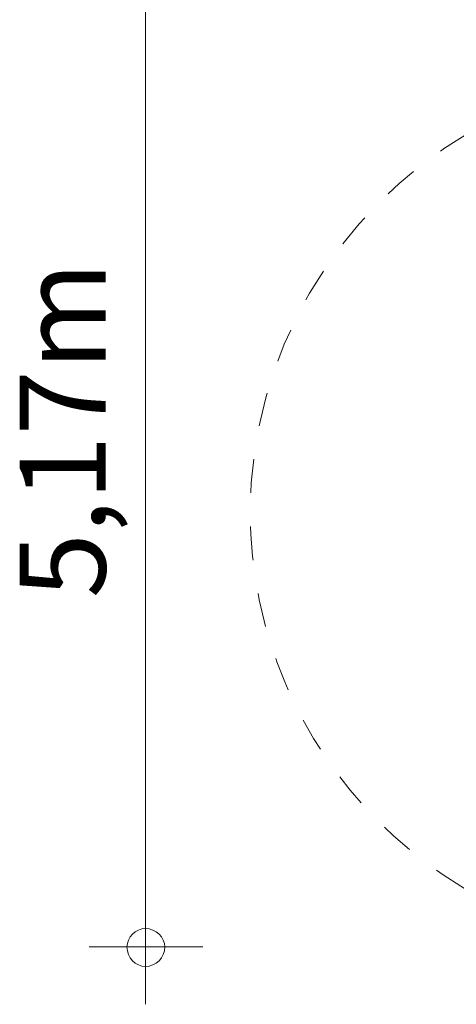
# Model space of a CAD drawing. Units: inches. Extents: x 80.8 to 131.7, y 131.3 to 171.4.
# Drawn here: x 80.8 to 92.2, y 131.3 to 157 of the extents above; entities that cross this region are included whole.
import ezdxf

# ---------------------------------------------------------------- set-up
doc = ezdxf.new("R2010")
doc.units = ezdxf.units.IN
doc.header["$MEASUREMENT"] = 0
doc.linetypes.add('AI-Linetype-6', pattern=[1.76403, 0.882015, -0.882015])
doc.layers.add('Ebene 1', color=7, linetype='Continuous')

# ---------------------------------------------------------------- blocks, each defined once
blk = doc.blocks.new('block 6')
at = {"layer": 'Ebene 1', "color": 250, "lineweight": 18}
blk.add_lwpolyline([(85.598, 132.791), (82.626, 132.791)], dxfattribs=at)
blk = doc.blocks.new('block 7')
at = {"layer": 'Ebene 1', "color": 250, "lineweight": 18}
blk.add_lwpolyline([(84.099, 132.791), (84.099, 131.293)], dxfattribs=at)
blk = doc.blocks.new('block 5')
at = {"layer": 'Ebene 1', "color": 250, "lineweight": 18}
blk.add_open_spline([(84.099, 133.274), (83.845, 133.274), (83.617, 133.045), (83.617, 132.791), (83.617, 132.512), (83.845, 132.283), (84.099, 132.283), (84.379, 132.283), (84.607, 132.512), (84.607, 132.791), (84.607, 133.045), (84.379, 133.274), (84.099, 133.274)], degree=3, knots=[0, 0, 0, 0, 1, 1, 1, 2, 2, 2, 3, 3, 3, 4, 4, 4, 4], dxfattribs=at)
at = {"layer": 'Ebene 1'}
for name in ['block 6', 'block 7']:
    blk.add_blockref(name, (0, 0), dxfattribs=at)
blk = doc.blocks.new('block 8')
at = {"layer": 'Ebene 1', "color": 250, "lineweight": 18}
blk.add_lwpolyline([(84.099, 158.826), (84.099, 132.309)], dxfattribs=at)
blk = doc.blocks.new('block 353')
at = {"layer": 'Ebene 1', "color": 7, "linetype": 'AI-Linetype-6', "lineweight": 18}
blk.add_open_spline([(92.558, 154.076), (89.078, 152.044), (86.843, 148.234), (86.843, 144.17), (86.843, 137.871), (91.973, 132.715), (98.273, 132.715), (99.263, 132.715), (100.279, 132.893), (101.219, 133.121)], degree=3, knots=[0, 0, 0, 0, 1, 1, 1, 2, 2, 2, 3, 3, 3, 3], dxfattribs=at)

msp = doc.modelspace()

# ---------------------------------------------------------------- block references
at = {"layer": 'Ebene 1'}
for name in ['block 8', 'block 353', 'block 5']:
    msp.add_blockref(name, (0, 0), dxfattribs=at)

# ---------------------------------------------------------------- texts
at = {"layer": 'Ebene 1', "color": 250, "insert": (83.058, 141.91), "char_height": 2.2479, "attachment_point": 7, "rotation": 90}
msp.add_mtext('\\fVAGRounded Lt Normal|b0|i0|c0|p34;\\W1;5,17m', dxfattribs=at)

doc.saveas('drawing.dxf')
